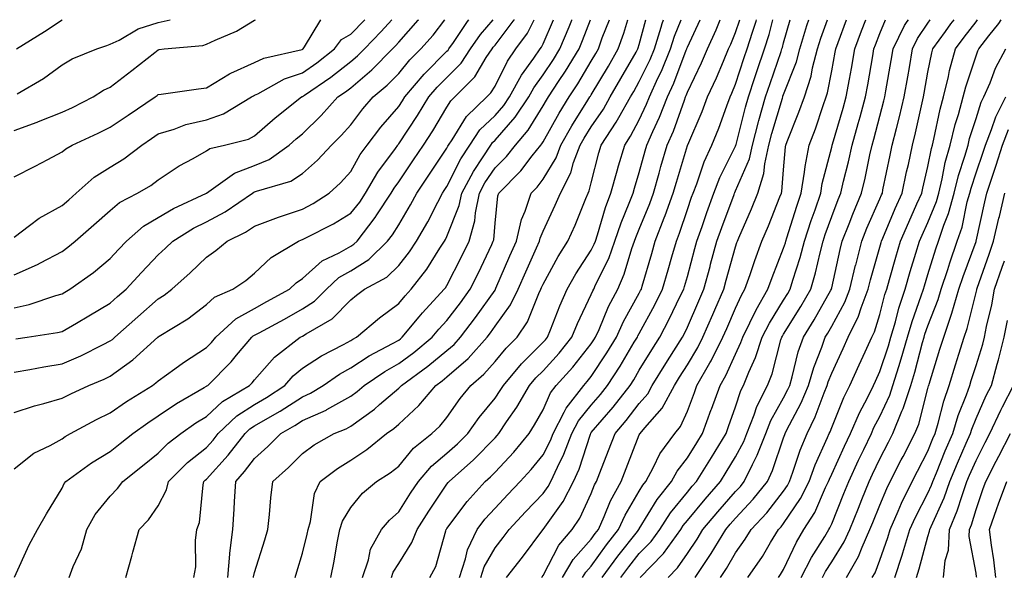
# Model space of a CAD drawing. Units: inches. Extents: x 1016003 to 1018643, y 7226618 to 7229258.
# Drawn here: x 1018079 to 1018284, y 7229142 to 7229258 of the extents above; entities that cross this region are included whole.
import ezdxf

# ---------------------------------------------------------------- set-up
doc = ezdxf.new("R2010")
doc.units = ezdxf.units.IN
doc.header["$MEASUREMENT"] = 0
doc.layers.add('Contour_10167226', color=7, linetype='Continuous', true_color=0x5245bc)

msp = doc.modelspace()

# ---------------------------------------------------------------- linework, layer by layer
at = {"layer": 'Contour_10167226'}
for points in [[(1018078.05, 7229234.97, 3040), (1018082.84, 7229236.71, 3040), (1018083.16, 7229236.81, 3040), (1018088.05, 7229238.74, 3040), (1018090.22, 7229239.75, 3040), (1018094.48, 7229241.92, 3040), (1018096.65, 7229243.32, 3040), (1018098.05, 7229243.96, 3040), (1018102.57, 7229247.4, 3040), (1018107.3, 7229251.17, 3040), (1018108.05, 7229251.76, 3040), (1018108.19, 7229251.78, 3040), (1018109.28, 7229251.92, 3040), (1018117.33, 7229252.64, 3040), (1018118.05, 7229252.88, 3040), (1018119.9, 7229253.77, 3040), (1018124.33, 7229255.64, 3040), (1018128.05, 7229257.89, 3040), (1018128.24, 7229258, 3040)], [(1018078.05, 7229225.29, 3039), (1018082.42, 7229227.55, 3039), (1018085.07, 7229228.94, 3039), (1018088.05, 7229230.5, 3039), (1018088.81, 7229231.16, 3039), (1018090.16, 7229231.92, 3039), (1018095.57, 7229234.4, 3039), (1018098.05, 7229235.63, 3039), (1018101.81, 7229238.16, 3039), (1018107.42, 7229241.92, 3039), (1018107.78, 7229242.19, 3039), (1018108.05, 7229242.41, 3039), (1018108.62, 7229242.49, 3039), (1018116.39, 7229243.58, 3039), (1018118.05, 7229243.8, 3039), (1018122.83, 7229246.7, 3039), (1018123.1, 7229246.87, 3039), (1018128.05, 7229249.1, 3039), (1018129.97, 7229250, 3039), (1018137.93, 7229251.8, 3039), (1018138.05, 7229251.84, 3039), (1018138.1, 7229251.87, 3039), (1018138.16, 7229251.92, 3039), (1018138.45, 7229252.32, 3039), (1018141.85, 7229258, 3039)], [(1018078.05, 7229212.78, 3038), (1018081.3, 7229215.17, 3038), (1018083.27, 7229216.7, 3038), (1018088.05, 7229219.34, 3038), (1018089.43, 7229220.54, 3038), (1018090.98, 7229221.92, 3038), (1018094.73, 7229225.24, 3038), (1018098.05, 7229227.31, 3038), (1018100.89, 7229229.08, 3038), (1018104.6, 7229231.92, 3038), (1018106.66, 7229233.31, 3038), (1018108.05, 7229234.23, 3038), (1018111.34, 7229235.21, 3038), (1018113.78, 7229236.19, 3038), (1018118.05, 7229237.13, 3038), (1018121.57, 7229238.4, 3038), (1018127.43, 7229241.92, 3038), (1018127.81, 7229242.16, 3038), (1018128.05, 7229242.28, 3038), (1018128.71, 7229242.58, 3038), (1018134.3, 7229245.67, 3038), (1018138.05, 7229246.93, 3038), (1018140.98, 7229248.99, 3038), (1018144.69, 7229251.92, 3038), (1018146.12, 7229253.85, 3038), (1018148.05, 7229254.98, 3038), (1018150.95, 7229258, 3038)], [(1018078.05, 7229176.27, 3033), (1018082.32, 7229177.65, 3033), (1018084.27, 7229178.14, 3033), (1018088.05, 7229179.23, 3033), (1018089.83, 7229180.14, 3033), (1018093.63, 7229181.92, 3033), (1018096.77, 7229183.2, 3033), (1018098.05, 7229183.81, 3033), (1018102.77, 7229187.2, 3033), (1018107.97, 7229191.92, 3033), (1018108.01, 7229191.96, 3033), (1018108.05, 7229191.99, 3033), (1018108.25, 7229192.12, 3033), (1018114.18, 7229195.79, 3033), (1018118.05, 7229198.71, 3033), (1018119.73, 7229200.24, 3033), (1018123.56, 7229201.92, 3033), (1018126.21, 7229203.76, 3033), (1018128.05, 7229205.25, 3033), (1018131.48, 7229208.49, 3033), (1018137.22, 7229211.92, 3033), (1018137.81, 7229212.16, 3033), (1018138.05, 7229212.24, 3033), (1018138.75, 7229212.62, 3033), (1018144.46, 7229215.51, 3033), (1018148.05, 7229217.73, 3033), (1018149.91, 7229220.06, 3033), (1018151.12, 7229221.92, 3033), (1018153.69, 7229226.28, 3033), (1018157.35, 7229231.22, 3033), (1018157.84, 7229231.92, 3033), (1018157.93, 7229232.04, 3033), (1018158.05, 7229232.16, 3033), (1018161.93, 7229238.04, 3033), (1018164.3, 7229241.92, 3033), (1018166.01, 7229243.96, 3033), (1018168.05, 7229246, 3033), (1018170.99, 7229248.98, 3033), (1018172.95, 7229251.92, 3033), (1018175.05, 7229254.92, 3033), (1018177.67, 7229258, 3033)], [(1018078.05, 7229204.91, 3037), (1018082.9, 7229207.07, 3037), (1018083.57, 7229207.44, 3037), (1018088.05, 7229209.8, 3037), (1018089.27, 7229210.7, 3037), (1018090.76, 7229211.92, 3037), (1018094.67, 7229215.3, 3037), (1018098.05, 7229218.3, 3037), (1018100.01, 7229219.96, 3037), (1018103.75, 7229221.92, 3037), (1018106.46, 7229223.51, 3037), (1018108.05, 7229224.69, 3037), (1018112.41, 7229227.56, 3037), (1018115.26, 7229229.13, 3037), (1018118.05, 7229230.74, 3037), (1018118.78, 7229231.19, 3037), (1018121.83, 7229231.92, 3037), (1018126.8, 7229233.17, 3037), (1018128.05, 7229233.81, 3037), (1018132.37, 7229237.6, 3037), (1018137.83, 7229241.92, 3037), (1018137.97, 7229242, 3037), (1018138.05, 7229242.03, 3037), (1018138.41, 7229242.28, 3037), (1018143.91, 7229246.06, 3037), (1018148.05, 7229249.28, 3037), (1018149.49, 7229250.48, 3037), (1018150.89, 7229251.92, 3037), (1018154.4, 7229255.57, 3037), (1018156.61, 7229258, 3037)], [(1018078.05, 7229198.02, 3036), (1018081.22, 7229198.75, 3036), (1018086.77, 7229200.64, 3036), (1018088.05, 7229200.99, 3036), (1018088.64, 7229201.33, 3036), (1018089.63, 7229201.92, 3036), (1018094.54, 7229205.43, 3036), (1018098.05, 7229208.29, 3036), (1018099.79, 7229210.18, 3036), (1018101.44, 7229211.92, 3036), (1018104.96, 7229215.01, 3036), (1018108.05, 7229216.84, 3036), (1018111.23, 7229218.74, 3036), (1018118.05, 7229221.92, 3036), (1018118.06, 7229221.93, 3036), (1018123.91, 7229226.06, 3036), (1018128.05, 7229227.64, 3036), (1018131.07, 7229228.9, 3036), (1018135.26, 7229231.92, 3036), (1018136.74, 7229233.23, 3036), (1018138.05, 7229234.27, 3036), (1018141.92, 7229238.05, 3036), (1018145.39, 7229241.92, 3036), (1018146.97, 7229243, 3036), (1018148.05, 7229243.84, 3036), (1018152.43, 7229247.54, 3036), (1018156.74, 7229251.92, 3036), (1018157.39, 7229252.58, 3036), (1018158.05, 7229253.33, 3036), (1018162.1, 7229257.87, 3036), (1018162.21, 7229258, 3036)], [(1018078.05, 7229184.63, 3034), (1018081.33, 7229185.2, 3034), (1018084.22, 7229185.75, 3034), (1018088.05, 7229186.36, 3034), (1018091.92, 7229188.05, 3034), (1018096.57, 7229190.44, 3034), (1018098.05, 7229191.16, 3034), (1018098.5, 7229191.47, 3034), (1018098.99, 7229191.92, 3034), (1018103.8, 7229196.17, 3034), (1018108.05, 7229199.89, 3034), (1018109.28, 7229200.69, 3034), (1018110.87, 7229201.92, 3034), (1018114.65, 7229205.32, 3034), (1018118.05, 7229208.59, 3034), (1018119.99, 7229209.98, 3034), (1018122.35, 7229211.92, 3034), (1018126.17, 7229213.8, 3034), (1018128.05, 7229215.03, 3034), (1018133.05, 7229216.92, 3034), (1018138.05, 7229218.6, 3034), (1018140.21, 7229219.76, 3034), (1018143.55, 7229221.92, 3034), (1018145.93, 7229224.04, 3034), (1018148.05, 7229226.39, 3034), (1018150.03, 7229229.94, 3034), (1018151.44, 7229231.92, 3034), (1018154.32, 7229235.65, 3034), (1018158.05, 7229239.94, 3034), (1018158.84, 7229241.13, 3034), (1018159.32, 7229241.92, 3034), (1018163.3, 7229246.67, 3034), (1018168.05, 7229251.43, 3034), (1018168.29, 7229251.68, 3034), (1018168.46, 7229251.92, 3034), (1018169.41, 7229253.28, 3034), (1018172.34, 7229257.63, 3034), (1018172.64, 7229258, 3034)], [(1018078.05, 7229164.54, 3032), (1018082.14, 7229167.83, 3032), (1018085.56, 7229169.43, 3032), (1018088.05, 7229170.81, 3032), (1018088.7, 7229171.27, 3032), (1018089.81, 7229171.92, 3032), (1018095.19, 7229174.78, 3032), (1018098.05, 7229176.17, 3032), (1018101.44, 7229178.53, 3032), (1018106.83, 7229181.92, 3032), (1018107.55, 7229182.42, 3032), (1018108.05, 7229182.86, 3032), (1018111.5, 7229185.37, 3032), (1018113.27, 7229186.7, 3032), (1018118.05, 7229189.76, 3032), (1018119.12, 7229190.85, 3032), (1018120.03, 7229191.92, 3032), (1018124.18, 7229195.79, 3032), (1018128.05, 7229197.93, 3032), (1018130.64, 7229199.33, 3032), (1018135.31, 7229201.92, 3032), (1018136.71, 7229203.26, 3032), (1018138.05, 7229204.15, 3032), (1018142.12, 7229207.85, 3032), (1018145.62, 7229209.49, 3032), (1018148.05, 7229210.87, 3032), (1018148.69, 7229211.28, 3032), (1018149.36, 7229211.92, 3032), (1018153.16, 7229216.81, 3032), (1018153.5, 7229217.37, 3032), (1018156.46, 7229221.92, 3032), (1018157.05, 7229222.92, 3032), (1018158.05, 7229224.26, 3032), (1018161.13, 7229228.84, 3032), (1018163.18, 7229231.92, 3032), (1018165.09, 7229234.88, 3032), (1018168.05, 7229239.81, 3032), (1018168.86, 7229241.11, 3032), (1018169.69, 7229241.92, 3032), (1018173.84, 7229246.13, 3032), (1018176.23, 7229250.1, 3032), (1018177.44, 7229251.92, 3032), (1018177.69, 7229252.28, 3032), (1018178.05, 7229252.7, 3032), (1018182.03, 7229257.94, 3032), (1018182.07, 7229258, 3032)], [(1018078.16, 7229142.03, 3031), (1018081.23, 7229148.74, 3031), (1018082.96, 7229151.92, 3031), (1018084.8, 7229155.17, 3031), (1018088.05, 7229160.52, 3031), (1018088.5, 7229161.47, 3031), (1018088.85, 7229161.92, 3031), (1018094.18, 7229165.79, 3031), (1018098.05, 7229168.16, 3031), (1018100.14, 7229169.83, 3031), (1018102.76, 7229171.92, 3031), (1018105.84, 7229174.13, 3031), (1018108.05, 7229175.54, 3031), (1018111.85, 7229178.12, 3031), (1018117.57, 7229181.44, 3031), (1018118.05, 7229181.73, 3031), (1018118.15, 7229181.82, 3031), (1018118.31, 7229181.92, 3031), (1018123.17, 7229186.8, 3031), (1018124.32, 7229188.19, 3031), (1018127.48, 7229191.92, 3031), (1018127.78, 7229192.19, 3031), (1018128.05, 7229192.35, 3031), (1018128.99, 7229192.86, 3031), (1018134.25, 7229195.72, 3031), (1018138.05, 7229197.82, 3031), (1018140.54, 7229199.43, 3031), (1018142.98, 7229201.92, 3031), (1018145.61, 7229204.36, 3031), (1018148.05, 7229205.76, 3031), (1018151.84, 7229208.13, 3031), (1018155.73, 7229211.92, 3031), (1018156.74, 7229213.23, 3031), (1018158.05, 7229215.34, 3031), (1018160.5, 7229219.47, 3031), (1018161.81, 7229221.92, 3031), (1018164.32, 7229225.65, 3031), (1018168.05, 7229231.29, 3031), (1018168.26, 7229231.71, 3031), (1018168.4, 7229231.92, 3031), (1018169.15, 7229233.02, 3031), (1018172.13, 7229237.84, 3031), (1018176.36, 7229241.92, 3031), (1018177.2, 7229242.77, 3031), (1018178.05, 7229244.2, 3031), (1018180.63, 7229249.34, 3031), (1018182.41, 7229251.92, 3031), (1018184.78, 7229255.19, 3031), (1018186.16, 7229258, 3031)], [(1018078.39, 7229191.58, 3035), (1018080.76, 7229191.92, 3035), (1018087.08, 7229192.89, 3035), (1018088.05, 7229193.15, 3035), (1018091.01, 7229194.88, 3035), (1018093.59, 7229196.38, 3035), (1018098.05, 7229199.01, 3035), (1018099.59, 7229200.38, 3035), (1018101.35, 7229201.92, 3035), (1018104.55, 7229205.42, 3035), (1018108.05, 7229209.08, 3035), (1018109.54, 7229210.43, 3035), (1018111.09, 7229211.92, 3035), (1018115.37, 7229214.6, 3035), (1018118.05, 7229215.95, 3035), (1018121.94, 7229218.03, 3035), (1018127.65, 7229221.92, 3035), (1018127.88, 7229222.09, 3035), (1018128.05, 7229222.15, 3035), (1018128.44, 7229222.31, 3035), (1018135.58, 7229224.39, 3035), (1018138.05, 7229225.98, 3035), (1018141.17, 7229228.8, 3035), (1018144.02, 7229231.92, 3035), (1018146.06, 7229233.91, 3035), (1018148.05, 7229236.14, 3035), (1018150.54, 7229239.43, 3035), (1018152.69, 7229241.92, 3035), (1018155.62, 7229244.35, 3035), (1018158.05, 7229246.82, 3035), (1018160.35, 7229249.62, 3035), (1018162.65, 7229251.92, 3035), (1018165.19, 7229254.78, 3035), (1018167.65, 7229258, 3035)], [(1018078.53, 7229251.92, 3042), (1018084.41, 7229255.56, 3042), (1018088.05, 7229257.99, 3042), (1018088.07, 7229258, 3042)], [(1018078.7, 7229242.57, 3041), (1018084.2, 7229245.77, 3041), (1018088.05, 7229248.62, 3041), (1018090.12, 7229249.85, 3041), (1018095.26, 7229251.92, 3041), (1018097.34, 7229252.63, 3041), (1018098.05, 7229252.88, 3041), (1018099.89, 7229253.76, 3041), (1018103.88, 7229256.09, 3041), (1018108.05, 7229257.43, 3041), (1018110.54, 7229258, 3041)], [(1018089.5, 7229141.92, 3030), (1018090.36, 7229144.23, 3030), (1018092.06, 7229147.91, 3030), (1018093.2, 7229151.92, 3030), (1018094.92, 7229155.05, 3030), (1018098.05, 7229158.87, 3030), (1018099.54, 7229160.43, 3030), (1018100.64, 7229161.92, 3030), (1018104.77, 7229165.2, 3030), (1018108.05, 7229167.83, 3030), (1018110.09, 7229169.88, 3030), (1018112.73, 7229171.92, 3030), (1018115.85, 7229174.12, 3030), (1018118.05, 7229175.44, 3030), (1018121.42, 7229178.55, 3030), (1018127.03, 7229181.92, 3030), (1018127.54, 7229182.43, 3030), (1018128.05, 7229183.03, 3030), (1018132.19, 7229187.78, 3030), (1018137.57, 7229191.92, 3030), (1018137.88, 7229192.09, 3030), (1018138.05, 7229192.18, 3030), (1018138.8, 7229192.67, 3030), (1018144.2, 7229195.77, 3030), (1018148.05, 7229199.7, 3030), (1018149.26, 7229200.71, 3030), (1018150.91, 7229201.92, 3030), (1018155.54, 7229204.43, 3030), (1018158.05, 7229206.87, 3030), (1018160.28, 7229209.69, 3030), (1018161.73, 7229211.92, 3030), (1018164.05, 7229215.92, 3030), (1018166.15, 7229220.02, 3030), (1018167.16, 7229221.92, 3030), (1018167.51, 7229222.46, 3030), (1018168.05, 7229223.26, 3030), (1018170.93, 7229229.04, 3030), (1018172.8, 7229231.92, 3030), (1018174.92, 7229235.05, 3030), (1018178.05, 7229238.08, 3030), (1018179.86, 7229240.11, 3030), (1018181.04, 7229241.92, 3030), (1018183.53, 7229246.44, 3030), (1018186.1, 7229249.97, 3030), (1018187.44, 7229251.92, 3030), (1018187.7, 7229252.27, 3030), (1018188.05, 7229252.97, 3030), (1018190.24, 7229258, 3030)], [(1018101.3, 7229141.92, 3029), (1018102.52, 7229146.39, 3029), (1018102.73, 7229147.24, 3029), (1018104.09, 7229151.92, 3029), (1018106.04, 7229153.93, 3029), (1018108.05, 7229156.87, 3029), (1018109.76, 7229160.21, 3029), (1018110.19, 7229161.92, 3029), (1018114.11, 7229165.86, 3029), (1018118.05, 7229169, 3029), (1018119.45, 7229170.52, 3029), (1018120.51, 7229171.92, 3029), (1018124.4, 7229175.57, 3029), (1018128.05, 7229177.96, 3029), (1018130.55, 7229179.42, 3029), (1018134.33, 7229181.92, 3029), (1018136.09, 7229183.88, 3029), (1018138.05, 7229185.46, 3029), (1018141.94, 7229188.03, 3029), (1018146.52, 7229190.39, 3029), (1018148.05, 7229191.24, 3029), (1018148.46, 7229191.51, 3029), (1018149.24, 7229191.92, 3029), (1018154.03, 7229195.94, 3029), (1018158.05, 7229198.93, 3029), (1018159.4, 7229200.57, 3029), (1018160.64, 7229201.92, 3029), (1018163.87, 7229206.1, 3029), (1018166.57, 7229210.44, 3029), (1018167.53, 7229211.92, 3029), (1018167.73, 7229212.24, 3029), (1018168.05, 7229212.89, 3029), (1018170.6, 7229219.37, 3029), (1018171.12, 7229221.92, 3029), (1018173.55, 7229226.42, 3029), (1018175.62, 7229229.49, 3029), (1018177.18, 7229231.92, 3029), (1018177.53, 7229232.44, 3029), (1018178.05, 7229232.94, 3029), (1018182.27, 7229237.7, 3029), (1018185.05, 7229241.92, 3029), (1018186.12, 7229243.85, 3029), (1018188.05, 7229246.51, 3029), (1018190.23, 7229249.74, 3029), (1018191.55, 7229251.92, 3029), (1018193.47, 7229256.5, 3029), (1018194, 7229257.87, 3029), (1018194.05, 7229258, 3029)], [(1018115.43, 7229141.92, 3028), (1018115.82, 7229144.15, 3028), (1018115.76, 7229149.63, 3028), (1018116.06, 7229151.92, 3028), (1018116.61, 7229153.36, 3028), (1018117.38, 7229161.25, 3028), (1018117.54, 7229161.92, 3028), (1018117.8, 7229162.17, 3028), (1018118.05, 7229162.38, 3028), (1018122.6, 7229167.37, 3028), (1018126.09, 7229171.92, 3028), (1018127.1, 7229172.87, 3028), (1018128.05, 7229173.49, 3028), (1018131.78, 7229175.65, 3028), (1018133.41, 7229176.56, 3028), (1018138.05, 7229179.55, 3028), (1018139.68, 7229180.29, 3028), (1018142.32, 7229181.92, 3028), (1018145.71, 7229184.26, 3028), (1018148.05, 7229185.55, 3028), (1018151.91, 7229188.06, 3028), (1018156.77, 7229190.64, 3028), (1018158.05, 7229191.35, 3028), (1018158.37, 7229191.6, 3028), (1018158.76, 7229191.92, 3028), (1018162.31, 7229196.18, 3028), (1018162.98, 7229196.99, 3028), (1018167.51, 7229201.92, 3028), (1018167.75, 7229202.22, 3028), (1018168.05, 7229202.71, 3028), (1018171.16, 7229208.81, 3028), (1018172.65, 7229211.92, 3028), (1018173.83, 7229216.14, 3028), (1018173.97, 7229217.84, 3028), (1018174.8, 7229221.92, 3028), (1018175.94, 7229224.03, 3028), (1018178.05, 7229227.15, 3028), (1018180.42, 7229229.55, 3028), (1018182.29, 7229231.92, 3028), (1018184.96, 7229235.01, 3028), (1018188.05, 7229240.04, 3028), (1018188.72, 7229241.25, 3028), (1018189.14, 7229241.92, 3028), (1018191.26, 7229245.13, 3028), (1018192.7, 7229247.27, 3028), (1018195.52, 7229251.92, 3028), (1018196.27, 7229253.7, 3028), (1018197.91, 7229258, 3028)], [(1018122.49, 7229141.92, 3027), (1018122.95, 7229146.82, 3027), (1018122.94, 7229147.03, 3027), (1018123.51, 7229151.92, 3027), (1018123.79, 7229156.18, 3027), (1018123.89, 7229157.76, 3027), (1018124.15, 7229161.92, 3027), (1018126, 7229163.97, 3027), (1018128.05, 7229166.7, 3027), (1018130.79, 7229169.18, 3027), (1018133.55, 7229171.92, 3027), (1018136.44, 7229173.53, 3027), (1018138.05, 7229174.57, 3027), (1018142.91, 7229176.78, 3027), (1018143.11, 7229176.86, 3027), (1018148.05, 7229179.68, 3027), (1018149.36, 7229180.61, 3027), (1018150.85, 7229181.92, 3027), (1018155.15, 7229184.82, 3027), (1018158.05, 7229186.45, 3027), (1018161.19, 7229188.78, 3027), (1018164.97, 7229191.92, 3027), (1018166.37, 7229193.6, 3027), (1018168.05, 7229195.41, 3027), (1018170.87, 7229199.1, 3027), (1018172.9, 7229201.92, 3027), (1018174.61, 7229205.36, 3027), (1018177.36, 7229211.23, 3027), (1018177.69, 7229211.92, 3027), (1018177.77, 7229212.2, 3027), (1018178.05, 7229215.68, 3027), (1018178.65, 7229221.32, 3027), (1018178.84, 7229221.92, 3027), (1018183.43, 7229226.54, 3027), (1018185.78, 7229229.65, 3027), (1018187.56, 7229231.92, 3027), (1018187.79, 7229232.18, 3027), (1018188.05, 7229232.61, 3027), (1018191.4, 7229238.57, 3027), (1018193.46, 7229241.92, 3027), (1018195.29, 7229244.68, 3027), (1018198.05, 7229249.36, 3027), (1018199, 7229250.97, 3027), (1018199.54, 7229251.92, 3027), (1018200.36, 7229254.23, 3027), (1018201.82, 7229258, 3027)], [(1018127.84, 7229141.92, 3026), (1018127.86, 7229142.11, 3026), (1018128.05, 7229143, 3026), (1018130.17, 7229149.8, 3026), (1018130.81, 7229151.92, 3026), (1018131.18, 7229155.05, 3026), (1018131.47, 7229158.5, 3026), (1018131.89, 7229161.92, 3026), (1018135.14, 7229164.83, 3026), (1018138.05, 7229167.74, 3026), (1018140.45, 7229169.52, 3026), (1018144.6, 7229171.92, 3026), (1018147.07, 7229172.9, 3026), (1018148.05, 7229173.45, 3026), (1018152.98, 7229176.99, 3026), (1018154.04, 7229177.91, 3026), (1018158.05, 7229181.36, 3026), (1018158.34, 7229181.63, 3026), (1018158.59, 7229181.92, 3026), (1018164.09, 7229185.88, 3026), (1018168.05, 7229189.15, 3026), (1018169.53, 7229190.44, 3026), (1018170.85, 7229191.92, 3026), (1018173.96, 7229196.01, 3026), (1018178.05, 7229201.75, 3026), (1018178.12, 7229201.85, 3026), (1018178.16, 7229201.92, 3026), (1018178.24, 7229202.11, 3026), (1018181.14, 7229208.83, 3026), (1018182.49, 7229211.92, 3026), (1018183.55, 7229216.42, 3026), (1018184.32, 7229218.19, 3026), (1018185.54, 7229221.92, 3026), (1018186.79, 7229223.18, 3026), (1018188.05, 7229224.85, 3026), (1018190.73, 7229229.24, 3026), (1018191.71, 7229231.92, 3026), (1018194.03, 7229235.94, 3026), (1018197.36, 7229241.23, 3026), (1018197.79, 7229241.92, 3026), (1018197.89, 7229242.08, 3026), (1018198.05, 7229242.35, 3026), (1018201.61, 7229248.36, 3026), (1018203.66, 7229251.92, 3026), (1018204.81, 7229255.16, 3026), (1018205.63, 7229258, 3026)], [(1018136.49, 7229141.92, 3025), (1018136.86, 7229143.11, 3025), (1018138.05, 7229146.98, 3025), (1018139.01, 7229150.96, 3025), (1018139.19, 7229151.92, 3025), (1018139.69, 7229153.56, 3025), (1018140.53, 7229159.44, 3025), (1018141.73, 7229161.92, 3025), (1018145.32, 7229164.65, 3025), (1018148.05, 7229166.34, 3025), (1018151.42, 7229168.55, 3025), (1018155.48, 7229171.92, 3025), (1018157.01, 7229172.96, 3025), (1018158.05, 7229173.87, 3025), (1018162.23, 7229177.74, 3025), (1018165.76, 7229181.92, 3025), (1018167.09, 7229182.88, 3025), (1018168.05, 7229183.67, 3025), (1018172.46, 7229187.51, 3025), (1018176.39, 7229191.92, 3025), (1018177.1, 7229192.87, 3025), (1018178.05, 7229194.2, 3025), (1018181.3, 7229198.67, 3025), (1018182.86, 7229201.92, 3025), (1018184.44, 7229205.53, 3025), (1018186.66, 7229210.53, 3025), (1018187.27, 7229211.92, 3025), (1018187.42, 7229212.55, 3025), (1018188.05, 7229213.99, 3025), (1018190.58, 7229219.39, 3025), (1018191.63, 7229221.92, 3025), (1018193.84, 7229226.13, 3025), (1018194.4, 7229228.27, 3025), (1018195.75, 7229231.92, 3025), (1018196.59, 7229233.38, 3025), (1018198.05, 7229235.7, 3025), (1018200.57, 7229239.4, 3025), (1018202.01, 7229241.92, 3025), (1018204.24, 7229245.73, 3025), (1018207.39, 7229251.26, 3025), (1018207.77, 7229251.92, 3025), (1018207.84, 7229252.13, 3025), (1018208.05, 7229252.86, 3025), (1018209.41, 7229258, 3025)], [(1018143.88, 7229141.92, 3024), (1018144.61, 7229145.36, 3024), (1018145.25, 7229149.12, 3024), (1018145.8, 7229151.92, 3024), (1018146.32, 7229153.65, 3024), (1018148.05, 7229156.5, 3024), (1018150.51, 7229159.46, 3024), (1018153.4, 7229161.92, 3024), (1018156.28, 7229163.69, 3024), (1018158.05, 7229165.13, 3024), (1018161.11, 7229168.86, 3024), (1018164.92, 7229171.92, 3024), (1018166.56, 7229173.41, 3024), (1018168.05, 7229175.24, 3024), (1018170.8, 7229179.17, 3024), (1018173.04, 7229181.92, 3024), (1018175.75, 7229184.22, 3024), (1018178.05, 7229186.86, 3024), (1018180.34, 7229189.63, 3024), (1018182.65, 7229191.92, 3024), (1018184.83, 7229195.14, 3024), (1018187.14, 7229201.01, 3024), (1018187.58, 7229201.92, 3024), (1018187.72, 7229202.25, 3024), (1018188.05, 7229202.98, 3024), (1018191.21, 7229208.76, 3024), (1018193.2, 7229211.92, 3024), (1018194.7, 7229215.27, 3024), (1018196.9, 7229220.77, 3024), (1018197.39, 7229221.92, 3024), (1018197.61, 7229222.36, 3024), (1018198.05, 7229224.05, 3024), (1018199.66, 7229230.31, 3024), (1018200.14, 7229231.92, 3024), (1018203.27, 7229236.7, 3024), (1018203.8, 7229237.67, 3024), (1018206.21, 7229241.92, 3024), (1018206.89, 7229243.08, 3024), (1018208.05, 7229245.11, 3024), (1018210.28, 7229249.69, 3024), (1018211.18, 7229251.92, 3024), (1018212.58, 7229256.45, 3024), (1018212.78, 7229257.19, 3024), (1018213.06, 7229258, 3024)], [(1018150.51, 7229141.92, 3023), (1018151.77, 7229145.64, 3023), (1018152.17, 7229147.8, 3023), (1018154.42, 7229151.92, 3023), (1018156.1, 7229153.87, 3023), (1018158.05, 7229155.58, 3023), (1018160.51, 7229159.46, 3023), (1018162.14, 7229161.92, 3023), (1018164.85, 7229165.12, 3023), (1018168.05, 7229167.79, 3023), (1018170.23, 7229169.74, 3023), (1018172.37, 7229171.92, 3023), (1018174.74, 7229175.23, 3023), (1018178.05, 7229179.26, 3023), (1018179.13, 7229180.84, 3023), (1018179.78, 7229181.92, 3023), (1018183.56, 7229186.41, 3023), (1018188.05, 7229190.87, 3023), (1018188.56, 7229191.41, 3023), (1018188.96, 7229191.92, 3023), (1018189.59, 7229193.46, 3023), (1018191.51, 7229198.46, 3023), (1018193.05, 7229201.92, 3023), (1018194.87, 7229205.1, 3023), (1018198.05, 7229210.02, 3023), (1018198.68, 7229211.29, 3023), (1018198.91, 7229211.92, 3023), (1018199.34, 7229213.21, 3023), (1018201.02, 7229218.95, 3023), (1018202.13, 7229221.92, 3023), (1018203.42, 7229226.55, 3023), (1018203.75, 7229227.62, 3023), (1018205.01, 7229231.92, 3023), (1018206.21, 7229233.76, 3023), (1018208.05, 7229237.17, 3023), (1018209.57, 7229240.4, 3023), (1018210.16, 7229241.92, 3023), (1018211.93, 7229245.8, 3023), (1018212.66, 7229247.31, 3023), (1018214.54, 7229251.92, 3023), (1018215.37, 7229254.6, 3023), (1018216.72, 7229258, 3023)], [(1018156.51, 7229141.92, 3022), (1018156.9, 7229143.07, 3022), (1018158.05, 7229144.83, 3022), (1018160.78, 7229149.19, 3022), (1018161.83, 7229151.92, 3022), (1018164.26, 7229155.71, 3022), (1018168.05, 7229161.36, 3022), (1018168.29, 7229161.68, 3022), (1018168.51, 7229161.92, 3022), (1018173.56, 7229166.41, 3022), (1018178.05, 7229171.02, 3022), (1018178.49, 7229171.48, 3022), (1018178.84, 7229171.92, 3022), (1018180.46, 7229174.33, 3022), (1018182.58, 7229177.39, 3022), (1018185.23, 7229181.92, 3022), (1018186.52, 7229183.45, 3022), (1018188.05, 7229184.97, 3022), (1018191.36, 7229188.61, 3022), (1018194.03, 7229191.92, 3022), (1018195.2, 7229194.77, 3022), (1018198.05, 7229200.79, 3022), (1018198.38, 7229201.59, 3022), (1018198.56, 7229201.92, 3022), (1018198.96, 7229202.83, 3022), (1018201.68, 7229208.29, 3022), (1018202.99, 7229211.92, 3022), (1018204.25, 7229215.72, 3022), (1018205.96, 7229219.83, 3022), (1018206.75, 7229221.92, 3022), (1018207.03, 7229222.94, 3022), (1018208.05, 7229226.2, 3022), (1018209.28, 7229230.69, 3022), (1018209.64, 7229231.92, 3022), (1018210.88, 7229234.75, 3022), (1018212.27, 7229237.7, 3022), (1018213.91, 7229241.92, 3022), (1018215.2, 7229244.77, 3022), (1018217.81, 7229251.68, 3022), (1018217.9, 7229251.92, 3022), (1018217.94, 7229252.03, 3022), (1018218.05, 7229252.3, 3022), (1018220.72, 7229258, 3022)], [(1018164.51, 7229141.92, 3021), (1018165.76, 7229144.21, 3021), (1018167.8, 7229151.67, 3021), (1018167.89, 7229151.92, 3021), (1018167.95, 7229152.02, 3021), (1018168.05, 7229152.15, 3021), (1018172.24, 7229157.73, 3021), (1018175.99, 7229161.92, 3021), (1018177.08, 7229162.89, 3021), (1018178.05, 7229163.88, 3021), (1018181.95, 7229168.02, 3021), (1018185.12, 7229171.92, 3021), (1018186.29, 7229173.68, 3021), (1018188.05, 7229176.83, 3021), (1018189.6, 7229180.37, 3021), (1018190.79, 7229181.92, 3021), (1018194.24, 7229185.73, 3021), (1018198.05, 7229190.53, 3021), (1018198.61, 7229191.36, 3021), (1018198.94, 7229191.92, 3021), (1018199.68, 7229193.55, 3021), (1018201.66, 7229198.31, 3021), (1018203.55, 7229201.92, 3021), (1018204.92, 7229205.05, 3021), (1018206.52, 7229210.39, 3021), (1018207.07, 7229211.92, 3021), (1018207.32, 7229212.65, 3021), (1018208.05, 7229214.42, 3021), (1018210.21, 7229219.76, 3021), (1018210.99, 7229221.92, 3021), (1018212.16, 7229226.03, 3021), (1018212.54, 7229227.43, 3021), (1018213.86, 7229231.92, 3021), (1018215.14, 7229234.83, 3021), (1018217.41, 7229241.28, 3021), (1018217.65, 7229241.92, 3021), (1018217.78, 7229242.19, 3021), (1018218.05, 7229242.92, 3021), (1018220.98, 7229248.99, 3021), (1018222.24, 7229251.92, 3021), (1018224.05, 7229255.92, 3021), (1018224.89, 7229258, 3021)], [(1018170.67, 7229141.92, 3020), (1018171.93, 7229145.8, 3020), (1018172.3, 7229147.67, 3020), (1018174.31, 7229151.92, 3020), (1018175.93, 7229154.04, 3020), (1018178.05, 7229156.38, 3020), (1018180.73, 7229159.24, 3020), (1018183.28, 7229161.92, 3020), (1018185.59, 7229164.38, 3020), (1018188.05, 7229167.45, 3020), (1018189.55, 7229170.42, 3020), (1018190.13, 7229171.92, 3020), (1018192.45, 7229176.32, 3020), (1018192.82, 7229177.15, 3020), (1018196.48, 7229181.92, 3020), (1018197.23, 7229182.74, 3020), (1018198.05, 7229183.79, 3020), (1018201.31, 7229188.66, 3020), (1018203.29, 7229191.92, 3020), (1018204.78, 7229195.19, 3020), (1018208.05, 7229201.11, 3020), (1018208.33, 7229201.64, 3020), (1018208.48, 7229201.92, 3020), (1018208.65, 7229202.52, 3020), (1018210.64, 7229209.33, 3020), (1018211.37, 7229211.92, 3020), (1018213.23, 7229216.74, 3020), (1018213.41, 7229217.28, 3020), (1018215.08, 7229221.92, 3020), (1018215.75, 7229224.22, 3020), (1018218.05, 7229231.81, 3020), (1018218.09, 7229231.92, 3020), (1018218.12, 7229231.99, 3020), (1018221.09, 7229238.88, 3020), (1018222.24, 7229241.92, 3020), (1018224.08, 7229245.89, 3020), (1018225.53, 7229249.4, 3020), (1018226.62, 7229251.92, 3020), (1018227.06, 7229252.91, 3020), (1018228.05, 7229255.32, 3020), (1018228.94, 7229258, 3020)], [(1018175.09, 7229141.92, 3019), (1018175.81, 7229144.16, 3019), (1018178.05, 7229148.08, 3019), (1018179.73, 7229150.24, 3019), (1018180.99, 7229151.92, 3019), (1018184.4, 7229155.57, 3019), (1018188.05, 7229159.38, 3019), (1018189.1, 7229160.87, 3019), (1018189.65, 7229161.92, 3019), (1018191.01, 7229164.88, 3019), (1018192.39, 7229167.58, 3019), (1018194.04, 7229171.92, 3019), (1018195.42, 7229174.55, 3019), (1018198.05, 7229177.79, 3019), (1018199.95, 7229180.02, 3019), (1018201.44, 7229181.92, 3019), (1018204.06, 7229185.91, 3019), (1018207.01, 7229190.88, 3019), (1018207.65, 7229191.92, 3019), (1018207.77, 7229192.2, 3019), (1018208.05, 7229192.7, 3019), (1018211.29, 7229198.68, 3019), (1018212.88, 7229201.92, 3019), (1018214.05, 7229205.92, 3019), (1018214.82, 7229208.69, 3019), (1018215.75, 7229211.92, 3019), (1018216.38, 7229213.59, 3019), (1018218.05, 7229218.49, 3019), (1018218.92, 7229221.05, 3019), (1018219.23, 7229221.92, 3019), (1018219.98, 7229223.85, 3019), (1018221.54, 7229228.43, 3019), (1018223.13, 7229231.92, 3019), (1018224.55, 7229235.42, 3019), (1018226.23, 7229240.1, 3019), (1018226.93, 7229241.92, 3019), (1018227.28, 7229242.69, 3019), (1018228.05, 7229244.55, 3019), (1018229.87, 7229250.1, 3019), (1018230.48, 7229251.92, 3019), (1018231.56, 7229255.43, 3019), (1018232.31, 7229257.66, 3019), (1018232.4, 7229258, 3019)], [(1018180.45, 7229141.92, 3018), (1018183.77, 7229146.2, 3018), (1018188.01, 7229151.88, 3018), (1018188.05, 7229151.93, 3018), (1018192.21, 7229157.76, 3018), (1018194.36, 7229161.92, 3018), (1018195.52, 7229164.45, 3018), (1018197.87, 7229171.74, 3018), (1018197.94, 7229171.92, 3018), (1018197.98, 7229171.99, 3018), (1018198.05, 7229172.09, 3018), (1018202.59, 7229177.38, 3018), (1018206.12, 7229181.92, 3018), (1018206.88, 7229183.09, 3018), (1018208.05, 7229185.05, 3018), (1018210.67, 7229189.3, 3018), (1018212.32, 7229191.92, 3018), (1018214.29, 7229195.68, 3018), (1018216.57, 7229200.44, 3018), (1018217.3, 7229201.92, 3018), (1018217.46, 7229202.51, 3018), (1018218.05, 7229204.58, 3018), (1018219.59, 7229210.38, 3018), (1018220.02, 7229211.92, 3018), (1018221.09, 7229214.96, 3018), (1018222.08, 7229217.89, 3018), (1018223.54, 7229221.92, 3018), (1018224.8, 7229225.17, 3018), (1018228.05, 7229231.71, 3018), (1018228.11, 7229231.86, 3018), (1018228.13, 7229231.92, 3018), (1018228.16, 7229232.03, 3018), (1018230.16, 7229239.81, 3018), (1018230.76, 7229241.92, 3018), (1018232.1, 7229245.97, 3018), (1018232.57, 7229247.4, 3018), (1018234.09, 7229251.92, 3018), (1018235.02, 7229254.95, 3018), (1018235.8, 7229258, 3018)], [(1018187.75, 7229141.92, 3017), (1018187.87, 7229142.1, 3017), (1018188.05, 7229142.32, 3017), (1018191.32, 7229148.65, 3017), (1018194.12, 7229151.92, 3017), (1018195.71, 7229154.26, 3017), (1018198.05, 7229159.41, 3017), (1018198.76, 7229161.21, 3017), (1018199.15, 7229161.92, 3017), (1018199.86, 7229163.73, 3017), (1018201.63, 7229168.34, 3017), (1018203.04, 7229171.92, 3017), (1018205.34, 7229174.63, 3017), (1018208.05, 7229178.16, 3017), (1018209.81, 7229180.16, 3017), (1018210.75, 7229181.92, 3017), (1018213.54, 7229186.43, 3017), (1018215.24, 7229189.11, 3017), (1018217.01, 7229191.92, 3017), (1018217.38, 7229192.59, 3017), (1018218.05, 7229194.01, 3017), (1018220.44, 7229199.53, 3017), (1018221.49, 7229201.92, 3017), (1018222.76, 7229206.63, 3017), (1018222.87, 7229207.1, 3017), (1018224.19, 7229211.92, 3017), (1018225.2, 7229214.77, 3017), (1018227.74, 7229221.61, 3017), (1018227.84, 7229221.92, 3017), (1018227.9, 7229222.07, 3017), (1018228.05, 7229222.36, 3017), (1018230.93, 7229229.04, 3017), (1018231.55, 7229231.92, 3017), (1018232.85, 7229236.72, 3017), (1018232.93, 7229237.04, 3017), (1018234.31, 7229241.92, 3017), (1018235.25, 7229244.72, 3017), (1018237.54, 7229251.41, 3017), (1018237.71, 7229251.92, 3017), (1018237.79, 7229252.18, 3017), (1018238.05, 7229253.2, 3017), (1018239.41, 7229258, 3017)], [(1018192.07, 7229141.92, 3016), (1018194.29, 7229145.68, 3016), (1018198.05, 7229149.92, 3016), (1018198.89, 7229151.08, 3016), (1018199.54, 7229151.92, 3016), (1018200.77, 7229154.64, 3016), (1018202.06, 7229157.91, 3016), (1018204.25, 7229161.92, 3016), (1018205.32, 7229164.65, 3016), (1018208.05, 7229171.6, 3016), (1018208.16, 7229171.81, 3016), (1018208.24, 7229171.92, 3016), (1018209.21, 7229173.08, 3016), (1018212.8, 7229177.17, 3016), (1018215.34, 7229181.92, 3016), (1018216.38, 7229183.59, 3016), (1018218.05, 7229186.22, 3016), (1018220.21, 7229189.76, 3016), (1018221.28, 7229191.92, 3016), (1018223.33, 7229196.64, 3016), (1018223.76, 7229197.63, 3016), (1018225.63, 7229201.92, 3016), (1018226.14, 7229203.83, 3016), (1018228.05, 7229210.77, 3016), (1018228.33, 7229211.64, 3016), (1018228.44, 7229211.92, 3016), (1018228.73, 7229212.6, 3016), (1018231.36, 7229218.61, 3016), (1018232.71, 7229221.92, 3016), (1018233.97, 7229226, 3016), (1018234.12, 7229227.99, 3016), (1018234.96, 7229231.92, 3016), (1018235.63, 7229234.34, 3016), (1018237.81, 7229241.68, 3016), (1018237.87, 7229241.92, 3016), (1018237.91, 7229242.06, 3016), (1018238.05, 7229242.44, 3016), (1018240.72, 7229249.25, 3016), (1018241.41, 7229251.92, 3016), (1018242.89, 7229256.76, 3016), (1018242.96, 7229257.01, 3016), (1018243.29, 7229258, 3016)], [(1018196.26, 7229141.92, 3015), (1018196.93, 7229143.04, 3015), (1018198.05, 7229144.31, 3015), (1018201.24, 7229148.73, 3015), (1018203.75, 7229151.92, 3015), (1018205.09, 7229154.88, 3015), (1018208.05, 7229159.92, 3015), (1018208.81, 7229161.16, 3015), (1018209.41, 7229161.92, 3015), (1018211.02, 7229164.89, 3015), (1018212.32, 7229167.65, 3015), (1018215.46, 7229171.92, 3015), (1018216.64, 7229173.33, 3015), (1018218.05, 7229176.57, 3015), (1018219.51, 7229180.46, 3015), (1018220.02, 7229181.92, 3015), (1018222.74, 7229186.61, 3015), (1018222.97, 7229187, 3015), (1018225.43, 7229191.92, 3015), (1018226.22, 7229193.75, 3015), (1018228.05, 7229197.96, 3015), (1018229.29, 7229200.68, 3015), (1018230.02, 7229201.92, 3015), (1018231.08, 7229204.95, 3015), (1018232.05, 7229207.92, 3015), (1018233.55, 7229211.92, 3015), (1018234.89, 7229215.08, 3015), (1018237.29, 7229221.16, 3015), (1018237.6, 7229221.92, 3015), (1018237.71, 7229222.26, 3015), (1018238.05, 7229226.75, 3015), (1018238.45, 7229231.52, 3015), (1018238.53, 7229231.92, 3015), (1018238.81, 7229232.68, 3015), (1018241.23, 7229238.74, 3015), (1018242.38, 7229241.92, 3015), (1018243.75, 7229246.22, 3015), (1018244.08, 7229247.95, 3015), (1018245.11, 7229251.92, 3015), (1018245.8, 7229254.17, 3015), (1018247.16, 7229258, 3015)], [(1018200.31, 7229141.92, 3014), (1018203.58, 7229146.39, 3014), (1018207.64, 7229151.51, 3014), (1018207.96, 7229151.92, 3014), (1018207.99, 7229151.98, 3014), (1018208.05, 7229152.09, 3014), (1018211.78, 7229158.19, 3014), (1018214.72, 7229161.92, 3014), (1018215.89, 7229164.08, 3014), (1018218.05, 7229166.85, 3014), (1018220, 7229169.97, 3014), (1018221.19, 7229171.92, 3014), (1018223.01, 7229176.88, 3014), (1018223.03, 7229176.94, 3014), (1018224.83, 7229181.92, 3014), (1018226.01, 7229183.96, 3014), (1018228.05, 7229188.38, 3014), (1018229.17, 7229190.8, 3014), (1018229.54, 7229191.92, 3014), (1018231.04, 7229194.91, 3014), (1018232.31, 7229197.66, 3014), (1018234.79, 7229201.92, 3014), (1018235.64, 7229204.33, 3014), (1018238.05, 7229210.46, 3014), (1018238.41, 7229211.56, 3014), (1018238.51, 7229211.92, 3014), (1018238.72, 7229212.59, 3014), (1018240.78, 7229219.19, 3014), (1018241.72, 7229221.92, 3014), (1018242.42, 7229226.29, 3014), (1018242.51, 7229227.46, 3014), (1018243.35, 7229231.92, 3014), (1018244.65, 7229235.32, 3014), (1018246.29, 7229240.16, 3014), (1018246.93, 7229241.92, 3014), (1018247.2, 7229242.77, 3014), (1018248.05, 7229247.36, 3014), (1018248.75, 7229251.22, 3014), (1018248.88, 7229251.92, 3014), (1018249.36, 7229253.23, 3014), (1018251.12, 7229258, 3014)], [(1018204.23, 7229141.92, 3013), (1018205.84, 7229144.13, 3013), (1018208.05, 7229146.9, 3013), (1018210.52, 7229149.45, 3013), (1018212.31, 7229151.92, 3013), (1018214.56, 7229155.41, 3013), (1018218.05, 7229159.71, 3013), (1018219.05, 7229160.92, 3013), (1018219.92, 7229161.92, 3013), (1018223.04, 7229166.91, 3013), (1018223.05, 7229166.92, 3013), (1018226.08, 7229171.92, 3013), (1018226.6, 7229173.37, 3013), (1018228.05, 7229177.42, 3013), (1018229.14, 7229180.83, 3013), (1018229.69, 7229181.92, 3013), (1018230.8, 7229184.67, 3013), (1018232.23, 7229187.74, 3013), (1018233.62, 7229191.92, 3013), (1018235.09, 7229194.88, 3013), (1018238.05, 7229199.67, 3013), (1018238.91, 7229201.06, 3013), (1018239.41, 7229201.92, 3013), (1018239.96, 7229203.83, 3013), (1018241.48, 7229208.49, 3013), (1018242.39, 7229211.92, 3013), (1018243.78, 7229216.19, 3013), (1018244.58, 7229218.45, 3013), (1018245.76, 7229221.92, 3013), (1018246.08, 7229223.89, 3013), (1018248.05, 7229231.46, 3013), (1018248.14, 7229231.83, 3013), (1018248.17, 7229231.92, 3013), (1018248.21, 7229232.08, 3013), (1018250.41, 7229239.56, 3013), (1018251.07, 7229241.92, 3013), (1018251.72, 7229245.59, 3013), (1018252.13, 7229247.84, 3013), (1018252.85, 7229251.92, 3013), (1018254.26, 7229255.71, 3013), (1018255.12, 7229258, 3013)], [(1018208.21, 7229141.92, 3012), (1018212.92, 7229146.79, 3012), (1018213.05, 7229146.92, 3012), (1018216.65, 7229151.92, 3012), (1018217.2, 7229152.77, 3012), (1018218.05, 7229153.8, 3012), (1018221.72, 7229158.25, 3012), (1018224.94, 7229161.92, 3012), (1018226.14, 7229163.83, 3012), (1018228.05, 7229167.01, 3012), (1018229.75, 7229170.22, 3012), (1018230.41, 7229171.92, 3012), (1018231.94, 7229175.81, 3012), (1018232.48, 7229177.49, 3012), (1018234.67, 7229181.92, 3012), (1018235.65, 7229184.32, 3012), (1018237.5, 7229191.37, 3012), (1018237.69, 7229191.92, 3012), (1018237.81, 7229192.16, 3012), (1018238.05, 7229192.55, 3012), (1018241.63, 7229198.34, 3012), (1018243.69, 7229201.92, 3012), (1018244.67, 7229205.3, 3012), (1018245.63, 7229209.5, 3012), (1018246.26, 7229211.92, 3012), (1018246.7, 7229213.27, 3012), (1018248.05, 7229217.07, 3012), (1018249.38, 7229220.59, 3012), (1018249.93, 7229221.92, 3012), (1018250.51, 7229224.38, 3012), (1018251.53, 7229228.44, 3012), (1018252.31, 7229231.92, 3012), (1018253.58, 7229236.39, 3012), (1018253.95, 7229237.82, 3012), (1018255.07, 7229241.92, 3012), (1018255.53, 7229244.44, 3012), (1018256.58, 7229250.45, 3012), (1018256.84, 7229251.92, 3012), (1018257.17, 7229252.8, 3012), (1018258.05, 7229255.15, 3012), (1018259.25, 7229258, 3012)], [(1018214.04, 7229141.92, 3011), (1018216.01, 7229143.96, 3011), (1018218.05, 7229146.95, 3011), (1018220.06, 7229149.91, 3011), (1018221.27, 7229151.92, 3011), (1018224.35, 7229155.62, 3011), (1018228.05, 7229159.82, 3011), (1018229.08, 7229160.89, 3011), (1018229.88, 7229161.92, 3011), (1018231.55, 7229165.42, 3011), (1018232.58, 7229167.39, 3011), (1018234.37, 7229171.92, 3011), (1018235.4, 7229174.57, 3011), (1018238.05, 7229179.35, 3011), (1018238.94, 7229181.03, 3011), (1018239.31, 7229181.92, 3011), (1018239.84, 7229183.71, 3011), (1018241.11, 7229188.86, 3011), (1018242.17, 7229191.92, 3011), (1018244.4, 7229195.57, 3011), (1018247.88, 7229201.75, 3011), (1018247.98, 7229201.92, 3011), (1018248, 7229201.97, 3011), (1018248.05, 7229202.21, 3011), (1018249.8, 7229210.17, 3011), (1018250.25, 7229211.92, 3011), (1018251.68, 7229215.55, 3011), (1018252.43, 7229217.54, 3011), (1018254.27, 7229221.92, 3011), (1018254.98, 7229224.99, 3011), (1018255.98, 7229229.85, 3011), (1018256.45, 7229231.92, 3011), (1018256.8, 7229233.17, 3011), (1018258.05, 7229237.93, 3011), (1018258.89, 7229241.08, 3011), (1018259.09, 7229241.92, 3011), (1018259.31, 7229243.18, 3011), (1018260.43, 7229249.54, 3011), (1018260.85, 7229251.92, 3011), (1018263.2, 7229256.77, 3011), (1018263.77, 7229257.64, 3011), (1018263.99, 7229258, 3011)], [(1018219.67, 7229141.92, 3010), (1018222.88, 7229146.75, 3010), (1018223.02, 7229146.95, 3010), (1018226.02, 7229151.92, 3010), (1018226.94, 7229153.03, 3010), (1018228.05, 7229154.29, 3010), (1018231.75, 7229158.22, 3010), (1018234.68, 7229161.92, 3010), (1018235.76, 7229164.21, 3010), (1018238.05, 7229171.02, 3010), (1018238.27, 7229171.7, 3010), (1018238.36, 7229171.92, 3010), (1018238.67, 7229172.54, 3010), (1018241.7, 7229178.27, 3010), (1018243.22, 7229181.92, 3010), (1018244.32, 7229185.65, 3010), (1018245.98, 7229189.85, 3010), (1018246.69, 7229191.92, 3010), (1018247.21, 7229192.76, 3010), (1018248.05, 7229194.25, 3010), (1018250.77, 7229199.2, 3010), (1018251.82, 7229201.92, 3010), (1018253.03, 7229206.9, 3010), (1018253.04, 7229206.93, 3010), (1018254.33, 7229211.92, 3010), (1018255.38, 7229214.59, 3010), (1018258.05, 7229220.69, 3010), (1018258.41, 7229221.56, 3010), (1018258.58, 7229221.92, 3010), (1018258.71, 7229222.58, 3010), (1018260.17, 7229229.8, 3010), (1018260.64, 7229231.92, 3010), (1018261.49, 7229235.36, 3010), (1018262.15, 7229237.82, 3010), (1018263.12, 7229241.92, 3010), (1018263.85, 7229246.12, 3010), (1018264.2, 7229248.07, 3010), (1018264.88, 7229251.92, 3010), (1018265.91, 7229254.06, 3010), (1018268.05, 7229257.3, 3010), (1018268.55, 7229258, 3010)], [(1018224.9, 7229141.92, 3009), (1018226.16, 7229143.81, 3009), (1018228.05, 7229147.06, 3009), (1018230.06, 7229149.91, 3009), (1018231.3, 7229151.92, 3009), (1018234.56, 7229155.41, 3009), (1018238.05, 7229159.92, 3009), (1018238.86, 7229161.11, 3009), (1018239.26, 7229161.92, 3009), (1018239.97, 7229163.84, 3009), (1018241.51, 7229168.46, 3009), (1018242.95, 7229171.92, 3009), (1018244.62, 7229175.35, 3009), (1018246.46, 7229180.33, 3009), (1018247.11, 7229181.92, 3009), (1018247.33, 7229182.64, 3009), (1018248.05, 7229184.47, 3009), (1018250.4, 7229189.57, 3009), (1018251.49, 7229191.92, 3009), (1018253.64, 7229196.33, 3009), (1018254.16, 7229198.03, 3009), (1018255.65, 7229201.92, 3009), (1018256.12, 7229203.85, 3009), (1018258.05, 7229210.68, 3009), (1018258.32, 7229211.65, 3009), (1018258.4, 7229211.92, 3009), (1018258.67, 7229212.54, 3009), (1018261.25, 7229218.72, 3009), (1018262.69, 7229221.92, 3009), (1018263.63, 7229226.34, 3009), (1018263.98, 7229227.85, 3009), (1018264.87, 7229231.92, 3009), (1018265.5, 7229234.47, 3009), (1018266.86, 7229240.73, 3009), (1018267.14, 7229241.92, 3009), (1018267.28, 7229242.69, 3009), (1018268.05, 7229247.07, 3009), (1018268.84, 7229251.13, 3009), (1018269.07, 7229251.92, 3009), (1018271.69, 7229255.56, 3009), (1018272.83, 7229257.14, 3009), (1018273.48, 7229258, 3009)], [(1018230.59, 7229141.92, 3008), (1018233.64, 7229146.33, 3008), (1018235.34, 7229149.21, 3008), (1018237.01, 7229151.92, 3008), (1018237.51, 7229152.46, 3008), (1018238.05, 7229153.16, 3008), (1018241.59, 7229158.38, 3008), (1018243.33, 7229161.92, 3008), (1018244.61, 7229165.36, 3008), (1018247.18, 7229171.05, 3008), (1018247.54, 7229171.92, 3008), (1018247.71, 7229172.26, 3008), (1018248.05, 7229173.18, 3008), (1018250.56, 7229179.41, 3008), (1018251.81, 7229181.92, 3008), (1018253.77, 7229186.2, 3008), (1018254.99, 7229188.86, 3008), (1018256.39, 7229191.92, 3008), (1018256.94, 7229193.03, 3008), (1018258.05, 7229196.69, 3008), (1018259.12, 7229200.85, 3008), (1018259.48, 7229201.92, 3008), (1018260.05, 7229203.92, 3008), (1018261.36, 7229208.61, 3008), (1018262.36, 7229211.92, 3008), (1018264.07, 7229215.9, 3008), (1018265.78, 7229219.65, 3008), (1018266.8, 7229221.92, 3008), (1018267.01, 7229222.96, 3008), (1018268.05, 7229227.44, 3008), (1018268.77, 7229231.2, 3008), (1018268.97, 7229231.92, 3008), (1018269.27, 7229233.14, 3008), (1018270.57, 7229239.4, 3008), (1018271.26, 7229241.92, 3008), (1018272.31, 7229246.18, 3008), (1018272.55, 7229247.42, 3008), (1018273.81, 7229251.92, 3008), (1018275.59, 7229254.38, 3008), (1018278.05, 7229257.57, 3008), (1018278.39, 7229258, 3008)], [(1018237, 7229141.92, 3007), (1018237.42, 7229142.55, 3007), (1018238.05, 7229143.6, 3007), (1018240.7, 7229149.27, 3007), (1018242.28, 7229151.92, 3007), (1018244.51, 7229155.46, 3007), (1018246.77, 7229160.64, 3007), (1018247.41, 7229161.92, 3007), (1018247.58, 7229162.39, 3007), (1018248.05, 7229163.43, 3007), (1018250.69, 7229169.28, 3007), (1018251.94, 7229171.92, 3007), (1018253.8, 7229176.17, 3007), (1018255.46, 7229179.33, 3007), (1018256.75, 7229181.92, 3007), (1018257.16, 7229182.81, 3007), (1018258.05, 7229184.77, 3007), (1018259.83, 7229190.14, 3007), (1018260.34, 7229191.92, 3007), (1018261.28, 7229195.15, 3007), (1018262.01, 7229197.96, 3007), (1018263.29, 7229201.92, 3007), (1018264.36, 7229205.61, 3007), (1018265.56, 7229209.43, 3007), (1018266.3, 7229211.92, 3007), (1018266.83, 7229213.14, 3007), (1018268.05, 7229215.81, 3007), (1018269.81, 7229220.16, 3007), (1018270.3, 7229221.92, 3007), (1018271.02, 7229224.89, 3007), (1018271.67, 7229228.3, 3007), (1018272.69, 7229231.92, 3007), (1018273.75, 7229236.22, 3007), (1018274.41, 7229238.28, 3007), (1018275.41, 7229241.92, 3007), (1018275.93, 7229244.04, 3007), (1018278.05, 7229250.47, 3007), (1018278.44, 7229251.53, 3007), (1018278.65, 7229251.92, 3007), (1018280.74, 7229254.61, 3007), (1018282.79, 7229257.18, 3007), (1018283.31, 7229258, 3007)], [(1018241.73, 7229141.92, 3006), (1018243.85, 7229146.12, 3006), (1018246.59, 7229150.46, 3006), (1018247.45, 7229151.92, 3006), (1018247.69, 7229152.28, 3006), (1018248.05, 7229153.12, 3006), (1018250.58, 7229159.39, 3006), (1018251.59, 7229161.92, 3006), (1018253.63, 7229166.34, 3006), (1018254.72, 7229168.59, 3006), (1018256.3, 7229171.92, 3006), (1018256.84, 7229173.13, 3006), (1018258.05, 7229175.44, 3006), (1018260.11, 7229179.86, 3006), (1018260.78, 7229181.92, 3006), (1018261.99, 7229185.86, 3006), (1018262.51, 7229187.46, 3006), (1018263.79, 7229191.92, 3006), (1018264.76, 7229195.21, 3006), (1018266.65, 7229200.52, 3006), (1018267.11, 7229201.92, 3006), (1018267.32, 7229202.65, 3006), (1018268.05, 7229204.98, 3006), (1018269.67, 7229210.3, 3006), (1018270.24, 7229211.92, 3006), (1018271.36, 7229215.23, 3006), (1018272.33, 7229217.64, 3006), (1018273.52, 7229221.92, 3006), (1018274.41, 7229225.56, 3006), (1018275.76, 7229229.63, 3006), (1018276.4, 7229231.92, 3006), (1018276.72, 7229233.25, 3006), (1018278.05, 7229237.41, 3006), (1018279.14, 7229240.83, 3006), (1018279.71, 7229241.92, 3006), (1018280.96, 7229244.83, 3006), (1018282.09, 7229247.88, 3006), (1018284.22, 7229251.92, 3006)], [(1018246.14, 7229141.92, 3005), (1018246.78, 7229143.19, 3005), (1018248.05, 7229145.22, 3005), (1018250.63, 7229149.34, 3005), (1018251.79, 7229151.92, 3005), (1018253.59, 7229156.38, 3005), (1018254.31, 7229158.18, 3005), (1018255.82, 7229161.92, 3005), (1018256.52, 7229163.45, 3005), (1018258.05, 7229166.6, 3005), (1018259.87, 7229170.1, 3005), (1018260.79, 7229171.92, 3005), (1018262.65, 7229176.52, 3005), (1018262.9, 7229177.07, 3005), (1018264.5, 7229181.92, 3005), (1018265.33, 7229184.64, 3005), (1018266.93, 7229190.8, 3005), (1018267.25, 7229191.92, 3005), (1018267.42, 7229192.55, 3005), (1018268.05, 7229194.27, 3005), (1018270.2, 7229199.77, 3005), (1018270.83, 7229201.92, 3005), (1018272.17, 7229206.04, 3005), (1018272.58, 7229207.39, 3005), (1018274.15, 7229211.92, 3005), (1018275.14, 7229214.83, 3005), (1018276.24, 7229220.11, 3005), (1018276.75, 7229221.92, 3005), (1018277.01, 7229222.96, 3005), (1018278.05, 7229226.13, 3005), (1018279.54, 7229230.43, 3005), (1018280, 7229231.92, 3005), (1018281.29, 7229235.16, 3005), (1018282.15, 7229237.82, 3005), (1018284.26, 7229241.92, 3005)], [(1018251.09, 7229141.92, 3004), (1018253.63, 7229146.34, 3004), (1018254.35, 7229148.22, 3004), (1018256.01, 7229151.92, 3004), (1018256.59, 7229153.38, 3004), (1018258.05, 7229156.98, 3004), (1018259.5, 7229160.47, 3004), (1018260.21, 7229161.92, 3004), (1018262.52, 7229166.39, 3004), (1018262.88, 7229167.09, 3004), (1018265.36, 7229171.92, 3004), (1018266.14, 7229173.83, 3004), (1018268.05, 7229181.27, 3004), (1018268.18, 7229181.79, 3004), (1018268.23, 7229181.92, 3004), (1018268.3, 7229182.17, 3004), (1018270.55, 7229189.42, 3004), (1018271.34, 7229191.92, 3004), (1018273.05, 7229196.92, 3004), (1018274.51, 7229201.92, 3004), (1018275.38, 7229204.59, 3004), (1018278.05, 7229211.86, 3004), (1018278.07, 7229211.9, 3004), (1018278.07, 7229211.92, 3004), (1018278.08, 7229211.95, 3004), (1018279.87, 7229220.1, 3004), (1018280.3, 7229221.92, 3004), (1018281.38, 7229225.25, 3004), (1018282.24, 7229227.73, 3004), (1018283.53, 7229231.92, 3004), (1018284.82, 7229235.15, 3004)], [(1018256.48, 7229141.92, 3003), (1018257.05, 7229142.92, 3003), (1018258.05, 7229145.52, 3003), (1018259.69, 7229150.28, 3003), (1018260.19, 7229151.92, 3003), (1018261.89, 7229155.76, 3003), (1018262.57, 7229157.4, 3003), (1018264.8, 7229161.92, 3003), (1018265.91, 7229164.06, 3003), (1018268.05, 7229168.24, 3003), (1018269.1, 7229170.87, 3003), (1018269.56, 7229171.92, 3003), (1018270.21, 7229174.08, 3003), (1018271.34, 7229178.63, 3003), (1018272.49, 7229181.92, 3003), (1018273.81, 7229186.16, 3003), (1018274.51, 7229188.38, 3003), (1018275.62, 7229191.92, 3003), (1018276.24, 7229193.73, 3003), (1018278.05, 7229201.23, 3003), (1018278.19, 7229201.78, 3003), (1018278.21, 7229201.92, 3003), (1018278.29, 7229202.16, 3003), (1018280.77, 7229209.2, 3003), (1018281.71, 7229211.92, 3003), (1018282.82, 7229216.69, 3003), (1018282.9, 7229217.07, 3003), (1018284.06, 7229221.92, 3003)], [(1018261.2, 7229141.92, 3002), (1018262.69, 7229146.56, 3002), (1018262.87, 7229147.1, 3002), (1018264.31, 7229151.92, 3002), (1018265.46, 7229154.51, 3002), (1018268.05, 7229159.49, 3002), (1018268.81, 7229161.16, 3002), (1018269.09, 7229161.92, 3002), (1018269.81, 7229163.68, 3002), (1018271.67, 7229168.3, 3002), (1018273.23, 7229171.92, 3002), (1018274.34, 7229175.63, 3002), (1018276.07, 7229179.94, 3002), (1018276.76, 7229181.92, 3002), (1018277.06, 7229182.91, 3002), (1018278.05, 7229186.02, 3002), (1018279.48, 7229190.49, 3002), (1018279.83, 7229191.92, 3002), (1018280.26, 7229194.13, 3002), (1018281.32, 7229198.65, 3002), (1018281.9, 7229201.92, 3002), (1018283.49, 7229206.48, 3002), (1018283.95, 7229207.82, 3002)], [(1018265.65, 7229141.92, 3001), (1018266.23, 7229143.74, 3001), (1018268.05, 7229150.46, 3001), (1018268.41, 7229151.56, 3001), (1018268.43, 7229151.92, 3001), (1018268.7, 7229152.57, 3001), (1018271.43, 7229158.54, 3001), (1018272.63, 7229161.92, 3001), (1018274.21, 7229165.76, 3001), (1018276.02, 7229169.89, 3001), (1018276.89, 7229171.92, 3001), (1018277.16, 7229172.81, 3001), (1018278.05, 7229175.05, 3001), (1018280.18, 7229179.79, 3001), (1018281.25, 7229181.92, 3001), (1018282.48, 7229186.35, 3001), (1018282.76, 7229187.21, 3001), (1018283.92, 7229191.92, 3001), (1018284.59, 7229195.38, 3001)], [(1018271.28, 7229141.92, 3000), (1018271.61, 7229145.48, 3000), (1018272.33, 7229147.64, 3000), (1018272.55, 7229151.92, 3000), (1018274.16, 7229155.81, 3000), (1018275.14, 7229159.01, 3000), (1018276.17, 7229161.92, 3000), (1018276.72, 7229163.25, 3000), (1018278.05, 7229166.3, 3000), (1018279.97, 7229170, 3000), (1018280.95, 7229171.92, 3000), (1018283.22, 7229176.75, 3000), (1018283.59, 7229177.46, 3000), (1018285.85, 7229181.92, 3000)], [(1018278.19, 7229141.92, 2999), (1018278.18, 7229142.05, 2999), (1018278.05, 7229142.87, 2999), (1018276.6, 7229150.47, 2999), (1018276.68, 7229151.92, 2999), (1018277.08, 7229152.89, 2999), (1018278.05, 7229156.06, 2999), (1018279.54, 7229160.43, 2999), (1018280.09, 7229161.92, 2999), (1018282.26, 7229166.13, 2999), (1018282.8, 7229167.17, 2999), (1018285.2, 7229171.92, 2999)], [(1018282.19, 7229141.92, 2998), (1018281.75, 7229145.62, 2998), (1018281.28, 7229148.69, 2998), (1018280.87, 7229151.92, 2998), (1018282.41, 7229156.28, 2998), (1018282.74, 7229157.23, 2998), (1018284.43, 7229161.92, 2998)]]:
    msp.add_polyline3d(points, dxfattribs=at)

doc.saveas('drawing.dxf')
